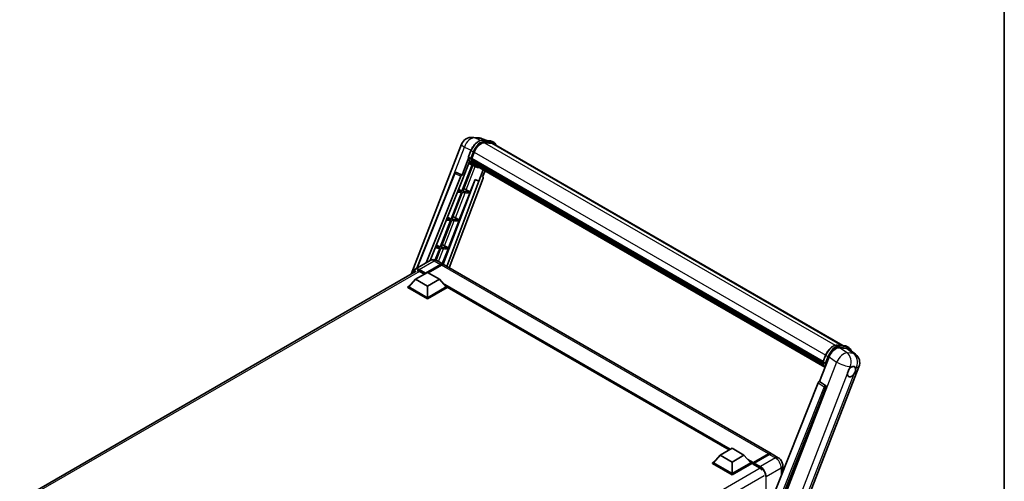
# Model space of a CAD drawing. Units: millimetres. Extents: x 0 to 13168, y 0 to 1827.
# Drawn here: x 1720 to 2346, y 519 to 812 of the extents above; entities that cross this region are included whole.
import ezdxf

# ---------------------------------------------------------------- set-up
doc = ezdxf.new("R2010")
doc.units = ezdxf.units.MM
doc.header["$LTSCALE"] = 6
for name, color, linetype, lineweight in [('Border (ISO)', 7, 'Continuous', 35), ('Visible (ISO)', 7, 'Continuous', 35), ('Visible Narrow (ISO)', 7, 'Continuous', 25)]:
    doc.layers.add(name, color=color, linetype=linetype, lineweight=lineweight)

# ---------------------------------------------------------------- blocks, each defined once
blk = doc.blocks.new('図面枠 tk図枠')
at = {"layer": 'Border (ISO)'}
blk.add_line((405.5, 289), (405.5, 8), dxfattribs=at)

msp = doc.modelspace()

# ---------------------------------------------------------------- linework, layer by layer
at = {"layer": 'Visible (ISO)'}
for p, q in [((1969.005, 650.3141), (2001.0186, 732.8244)), ((2008.0214, 737.1739), (2012.0705, 736.8123)), ((2017.0062, 735.0875), (2014.1214, 736.3021)), ((2014.4285, 735.3177), (2019.1525, 734.8958)), ((2020.175, 733.3785), (2015.5326, 733.7932)), ((2015.8147, 733.7817), (2020.5387, 733.3598)), ((2021.6078, 733.8109), (2020.3956, 734.5107)), ((2021.1792, 733.0685), (2243.2721, 604.8432)), ((2005.3547, 724.6852), (2006.9533, 728.8054)), ((2007.4389, 723.6721), (2009.0256, 727.7615)), ((2005.4485, 723.9984), (2001.2514, 713.1808)), ((2001.6046, 710.3208), (2006.0318, 721.7312)), ((2006.6829, 723.7993), (2005.4707, 724.4992)), ((2008.332, 719.3698), (2005.587, 720.5846)), ((2007.3966, 723.5386), (2230.831, 594.5387)), ((2007.5745, 723.2876), (2007.4017, 723.3874)), ((2007.4517, 723.7052), (2230.8939, 594.7008)), ((2008.057, 721.6675), (2007.8303, 721.7984)), ((2007.8347, 721.9038), (2231.107, 592.9974)), ((2007.8504, 722.22), (2231.0085, 593.3796)), ((2008.442, 720.896), (2231.381, 592.1821)), ((2008.8177, 720.3336), (2008.544, 720.4916)), ((2008.5499, 720.5455), (2231.5446, 591.7995)), ((1972.5177, 654.0018), (1996.6202, 714.3804)), ((1997.4925, 714.9164), (1997.5191, 714.914)), ((2001.2514, 713.1808), (1997.6801, 714.8699)), ((2007.6843, 719.6564), (2001.1861, 702.9082)), ((2001.711, 702.8613), (2008.1478, 719.4513)), ((2009.6156, 718.6279), (2008.4035, 719.3277)), ((2009.3831, 719.8337), (2231.7031, 591.4772)), ((2009.5207, 719.5051), (2231.9117, 591.1076)), ((2014.6665, 716.5342), (2011.899, 709.4013)), ((2014.3736, 712.0088), (2015.8617, 715.8441)), ((1978.4518, 657.4278), (2000.4212, 712.4628)), ((1980.9246, 658.8554), (2001.4736, 710.3325)), ((2009.6434, 710.3511), (1989.3369, 656.4627)), ((2012.03, 709.3896), (1991.5976, 655.1669)), ((2014.6098, 711.1956), (1993.1574, 654.2663)), ((2001.241, 713.1817), (2001.2514, 713.1808)), ((2001.4736, 710.3325), (2001.6046, 710.3208)), ((2006.435, 702.4394), (2009.5242, 710.4013)), ((2009.5242, 710.4013), (2011.899, 709.4013)), ((2011.899, 709.4013), (2012.03, 709.3896)), ((2014.3736, 712.0088), (2014.384, 712.0078)), ((2014.4776, 711.985), (2014.3803, 712.026)), ((2000.883, 702.1271), (1994.2918, 685.1392)), ((1994.8167, 685.0923), (2001.4079, 702.0802)), ((1998.2906, 702.3587), (2000.883, 702.1271)), ((2001.1861, 702.9082), (1998.602, 703.139)), ((1999.0252, 704.199), (2001.1861, 702.9082)), ((1999.5407, 684.6704), (2006.1319, 701.6583)), ((2001.4079, 702.0802), (2006.1319, 701.6583)), ((2006.435, 702.4394), (2001.711, 702.8613)), ((2003.946, 703.8544), (2006.435, 702.4394)), ((1993.9887, 684.3581), (1987.3975, 667.3702)), ((1987.9224, 667.3233), (1994.5136, 684.3112)), ((1991.2042, 684.6068), (1993.9887, 684.3581)), ((1994.2918, 685.1392), (1991.5157, 685.3871)), ((1991.9703, 686.526), (1994.2918, 685.1392)), ((1992.6464, 666.9014), (1999.2377, 683.8893)), ((1994.5136, 684.3112), (1999.2377, 683.8893)), ((1999.5407, 684.6704), (1994.8167, 685.0923)), ((1997.0517, 686.0854), (1999.5407, 684.6704)), ((1984.1179, 666.855), (1987.0945, 666.5891)), ((1987.0945, 666.5891), (1984.2501, 659.2583)), ((1987.3975, 667.3702), (1984.4294, 667.6353)), ((1984.7273, 659.0884), (1987.6193, 666.5422)), ((1984.9155, 668.8529), (1987.3975, 667.3702)), ((1987.6193, 666.5422), (1992.3434, 666.1203)), ((1992.6464, 666.9014), (1987.9224, 667.3233)), ((1988.7348, 656.8198), (1992.3434, 666.1203)), ((1990.1574, 668.3164), (1992.6464, 666.9014)), ((1980.9974, 658.8975), (1971.4515, 653.3861)), ((1985.2831, 658.8126), (1989.2227, 656.5381)), ((1720.0526, 506.5813), (1972.0943, 652.0977)), ((1971.75, 646.9552), (1979.3262, 651.3293)), ((1974.3259, 651.9067), (1977.3261, 650.1745)), ((1977.811, 650.5594), (1987.5084, 656.1583)), ((1977.9625, 650.8569), (1987.5084, 656.3682)), ((1979.3262, 651.3293), (1986.9023, 646.9552)), ((1988.1145, 656.0183), (1979.6595, 651.1368)), ((2197.7182, 536.1631), (1989.8288, 656.1881)), ((1971.75, 646.9552), (1967.4468, 642.1262)), ((1979.3262, 642.5811), (1971.75, 646.9552)), ((1977.811, 650.5594), (1977.811, 650.5944)), ((1977.9019, 650.507), (1977.811, 650.5594)), ((1986.9023, 646.9552), (1979.3262, 642.5811)), ((1986.9023, 646.9552), (1991.2056, 642.1262)), ((1966.8407, 642.1262), (1968.0891, 642.847)), ((1966.8407, 641.6363), (1966.8407, 642.1262)), ((1979.3262, 634.9177), (1966.8407, 642.1262)), ((1979.3262, 634.4278), (1966.8407, 641.6363)), ((1979.3262, 635.2676), (1967.4468, 642.1262)), ((1979.3262, 642.5811), (1979.3262, 635.2676)), ((1991.2056, 642.1262), (1979.3262, 635.2676)), ((1991.8117, 642.1262), (1979.3262, 634.9177)), ((1991.8117, 641.6363), (1979.3262, 634.4278)), ((1990.5633, 642.847), (1991.8117, 642.1262)), ((1991.8117, 641.6363), (1991.8117, 642.1262)), ((2171.0892, 538.5103), (1991.8117, 642.0163)), ((1979.3262, 634.4278), (1979.3262, 634.9177)), ((2239.8945, 605.1448), (2244.6185, 604.7229)), ((2241.2041, 603.454), (2245.9601, 603.0293)), ((2245.8617, 604.3378), (2247.0738, 603.638)), ((2247.2246, 602.5448), (2251.4342, 599.2779)), ((2228.5357, 581.9581), (2234.6058, 597.603)), ((2230.8208, 594.5123), (2232.4194, 598.6325)), ((2201.093, 455.9926), (2253.6229, 591.3803)), ((2230.9367, 594.3263), (2232.1489, 593.6264)), ((2227.7055, 581.2402), (2178.9715, 459.1574)), ((2186.2984, 458.8563), (2232.6365, 578.2859)), ((2228.5357, 581.9581), (2228.5253, 581.959)), ((2232.3432, 579.3871), (2228.5357, 581.9581)), ((2165.3357, 535.1885), (2172.9118, 539.5626)), ((2172.9118, 539.5626), (2180.488, 535.1885)), ((2165.3357, 535.1885), (2161.0324, 530.3595)), ((2172.9118, 530.8144), (2165.3357, 535.1885)), ((2180.488, 535.1885), (2172.9118, 530.8144)), ((2180.488, 535.1885), (2184.7912, 530.3595)), ((2186.3508, 530.1077), (2196.0483, 535.7065)), ((2186.4883, 530.4995), (2196.0039, 535.9933)), ((2196.61, 535.6434), (2187.0641, 530.132)), ((2202.2639, 533.5387), (2198.3243, 535.8132)), ((2160.4263, 530.3595), (2161.6747, 531.0802)), ((2160.4263, 529.8696), (2160.4263, 530.3595)), ((2172.9118, 523.151), (2160.4263, 530.3595)), ((2172.9118, 522.6611), (2160.4263, 529.8696)), ((2172.9118, 523.5009), (2161.0324, 530.3595)), ((2172.9118, 530.8144), (2172.9118, 523.5009)), ((2184.7912, 530.3595), (2172.9118, 523.5009)), ((2185.3973, 530.3595), (2172.9118, 523.151)), ((2185.3973, 529.8696), (2172.9118, 522.6611)), ((2184.1489, 531.0802), (2185.3973, 530.3595)), ((2185.3973, 529.8696), (2185.3973, 530.3595)), ((2186.3064, 529.7246), (2185.3973, 530.2495)), ((2186.3064, 529.8696), (2186.3064, 530.1845)), ((2186.3064, 529.5197), (2186.3064, 530.0096)), ((2186.3064, 529.5197), (2190.3976, 527.1577)), ((2186.9125, 529.8346), (2186.458, 530.097)), ((2186.9125, 529.8696), (2186.9125, 529.8346)), ((2205.1904, 528.4699), (2205.1904, 524.8379)), ((2172.9118, 522.6611), (2172.9118, 523.151))]:
    msp.add_line(p, q, dxfattribs=at)
for centre, radius, start, end in [((2007.4114, 730.344), 6.8571, 84.8960906, 158.7939769), ((2011.4604, 729.9823), 6.8571, 67.1663583, 84.8960906), ((1997.4163, 714.0627), 0.8571, 84.8960906, 158.2387002), ((2247.23, 593.8607), 6.8571, 338.7939769, 52.1857522)]:
    msp.add_arc(centre, radius, start, end, dxfattribs=at)
for centre, major_axis, ratio, start_param, end_param in [((2013.3297, 727.3771), (3.5143, 6.0869), 0.57735027, 0.26179939, 1.83259571), ((2017.7506, 727.1301), (3.4286, 5.9385), 0.57735027, 0, 0.26179939), ((2018.0537, 726.9551), (3.5143, 6.0869), 0.57735027, 6.06187086, 6.54498469), ((2017.7506, 727.1301), (3.5143, 6.0869), 0.57735027, 6.06187086, 6.24005567), ((2015.3947, 732.1368), (-7.2943, -12.6341), 0.57735027, 5.93096438, 6.30366314), ((2007.6509, 723.6194), (-0.1843, -0.3192), 0.57735027, 4.87693346, 6.77119455), ((2016.9099, 731.2619), (-6.8657, -11.8918), 0.57735027, 5.69863493, 5.7149654), ((2017.213, 731.087), (6.9514, 12.0402), 0.57735027, 2.5543424, 2.68164536), ((2008.0889, 721.9846), (-0.1843, -0.3192), 0.57735027, 4.74797851, 6.94572748), ((2016.9099, 731.2619), (-6.8657, -11.8918), 0.57735027, 5.88216923, 5.89997857), ((2017.213, 731.087), (-6.9514, -12.0402), 0.57735027, 5.87046798, 5.99777094), ((2008.8042, 720.6264), (-0.1843, -0.3192), 0.57735027, 4.92251144, 7.1202604), ((2017.213, 731.087), (-6.9514, -12.0402), 0.57735027, 6.0450009, 6.17230386), ((2016.9099, 731.2619), (-6.8657, -11.8918), 0.57735027, 6.084277, 6.18156167), ((1997.4271, 714.0617), (0.1109, 0.8503), 0.73761003, 6.04950114, 6.31311409), ((2009.472, 719.7609), (-0.0986, -0.1707), 0.57735027, 4.61794393, 5.13932199), ((2009.775, 719.5859), (-0.1843, -0.3192), 0.57735027, 5.09704436, 7.28961151), ((2009.472, 719.7609), (-0.1843, -0.3192), 0.57735027, 0.96529558, 1.00642621), ((2017.213, 731.087), (-6.9514, -12.0402), 0.57735027, 6.22138854, 6.34498207), ((2016.9099, 731.2619), (-6.9514, -12.0402), 0.57735027, 0.0217991, 0.06179676), ((2010.9718, 718.895), (-0.1843, -0.3192), 0.57735027, 5.2767591, 7.28961151), ((2010.6687, 719.07), (-0.1843, -0.3192), 0.57735027, 0.96529558, 1.00642621), ((2000.9408, 712.3973), (0.4252, 0.7462), 0.5794272, 0.25896112, 1.80620149), ((2014.0758, 711.2241), (-0.4351, -0.7441), 0.57511278, 1.85878508, 3.40602546), ((2002.0639, 703.9144), (-3.1784, 1.2865), 0.22135844, 4.17094547, 4.70044469), ((1995.1696, 686.1454), (-3.1784, 1.2865), 0.22135844, 4.17094547, 4.70044469), ((1988.2753, 668.3764), (-3.1784, 1.2865), 0.22135844, 4.17094547, 4.70044469), ((1974.3259, 648.5824), (-2.0357, 3.526), 0.57735027, 5.49778714, 6.06759905), ((1987.5084, 653.5688), (1.7143, 2.9692), 0.57735027, 6.10547471, 7.06858347), ((1987.5084, 653.5688), (1.5857, 2.7465), 0.57735027, 0.02962637, 0.78539816), ((1988.1145, 653.2189), (1.7143, 2.9692), 0.57735027, 0, 0.78539816), ((1977.9625, 650.6819), (0.1071, 0.1856), 0.57735027, 0.78539816, 2.35619449), ((2238.8025, 597.1789), (-3.401, -5.9695), 0.57952204, 3.40056789, 4.96376802), ((2243.4944, 596.7598), (3.4819, 5.9529), 0.57513686, 6.20770977, 6.54772141), ((2248.8854, 588.2296), (1.8214, 3.1548), 0.57735027, 0.6952205, 1.3991746), ((2248.8854, 588.2296), (1.8214, 3.1548), 0.57735027, 5.40760948, 6.11156358), ((2248.8854, 588.2296), (-1.8214, -3.1548), 0.57735027, 5.40760948, 7.68235991), ((2228.2251, 581.1747), (-0.4252, -0.7462), 0.5794272, 3.40055377, 4.94779415), ((2231.9845, 578.6399), (-0.023, -0.8573), 0.83822063, 1.16770984, 2.6512397), ((2196.0039, 533.1939), (1.7143, 2.9692), 0.57735027, 6.10547471, 7.06858347), ((2196.61, 532.844), (1.7143, 2.9692), 0.57735027, 0, 0.78539816), ((2186.4883, 530.2895), (0.1286, 0.2227), 0.57735027, 0.78539816, 2.35619449), ((2186.458, 529.9221), (-0.1071, 0.1856), 0.57735027, 5.49778714, 7.06858347), ((2187.0641, 529.9571), (-0.1071, -0.1856), 0.57735027, 3.92699082, 5.49778714), ((2190.3976, 523.8333), (2.0357, -3.526), 0.57735027, 1.78638258, 2.35619449)]:
    msp.add_ellipse(centre, major_axis=major_axis, ratio=ratio, start_param=start_param, end_param=end_param, dxfattribs=at)
for points, knots in [([(2006.9533, 728.8054), (2007.2329, 729.5259), (2007.5882, 730.2374), (2008.4173, 731.5782), (2008.891, 732.2072), (2009.915, 733.3249), (2010.4651, 733.8134), (2011.5959, 734.6035), (2012.1765, 734.9053), (2013.3246, 735.2863), (2013.893, 735.3655), (2014.4285, 735.3177)], [6.28318531, 6.28318531, 6.28318531, 6.28318531, 6.59734457, 6.59734457, 6.91150384, 6.91150384, 7.2256631, 7.2256631, 7.53982237, 7.53982237, 7.85398163, 7.85398163, 7.85398163, 7.85398163]), ([(2019.1525, 734.8958), (2019.2417, 734.8878), (2019.33, 734.8763), (2019.5043, 734.8462), (2019.5904, 734.8277), (2019.7598, 734.7834), (2019.8431, 734.7576), (2020.0067, 734.6991), (2020.087, 734.6663), (2020.244, 734.5937), (2020.3208, 734.5539), (2020.3956, 734.5107)], [1.570796327, 1.570796327, 1.570796327, 1.570796327, 1.623156204, 1.623156204, 1.675516082, 1.675516082, 1.727875959, 1.727875959, 1.780235837, 1.780235837, 1.832595715, 1.832595715, 1.832595715, 1.832595715]), ([(2023.0346, 731.9973), (2022.9144, 732.3381), (2022.7569, 732.6507), (2022.3052, 733.2933), (2021.9818, 733.5949), (2021.6078, 733.8109)], [3.991574901, 3.991574901, 3.991574901, 3.991574901, 4.188790205, 4.188790205, 4.450589593, 4.450589593, 4.450589593, 4.450589593]), ([(2005.3547, 724.6852), (2005.3499, 724.6727), (2005.3477, 724.6597), (2005.3498, 724.6212), (2005.3612, 724.5951), (2005.4034, 724.5447), (2005.4332, 724.5208), (2005.4707, 724.4992)], [-0.047751254, -0.047751254, -0.047751254, -0.047751254, -0.0376220805, -0.0376220805, -0.0185556094, -0.0185556094, 0, 0, 0, 0]), ([(2008.4035, 719.3277), (2008.0679, 719.5215), (2007.7543, 719.7532), (2007.1784, 720.2864), (2006.9161, 720.5877), (2006.4474, 721.2522), (2006.2409, 721.6153), (2005.8859, 722.3955), (2005.7373, 722.8126), (2005.4991, 723.6931), (2005.4093, 724.1566), (2005.3491, 724.6395)], [4.974188368, 4.974188368, 4.974188368, 4.974188368, 5.104549002, 5.104549002, 5.234909635, 5.234909635, 5.365270269, 5.365270269, 5.495630902, 5.495630902, 5.625991536, 5.625991536, 5.625991536, 5.625991536]), ([(2006.6829, 723.7993), (2006.7204, 723.7777), (2006.7646, 723.7588), (2006.8632, 723.728), (2006.9166, 723.7166), (2007.0277, 723.7027), (2007.0843, 723.7008), (2007.1674, 723.7059), (2007.1962, 723.7094), (2007.2502, 723.7194), (2007.2754, 723.726), (2007.2989, 723.7342), (2007.2996, 723.7344), (2007.3003, 723.7346)], [-0.0807455701, -0.0807455701, -0.0807455701, -0.0807455701, -0.0621538264, -0.0621538264, -0.0430502261, -0.0430502261, -0.0228675214, -0.0228675214, -0.011463002, -0.011463002, 0, 0, 0.0003347789, 0.0003347789, 0.0003347789, 0.0003347789]), ([(2009.6156, 718.6279), (2010.22, 718.2789), (2010.8955, 718.0544), (2011.8348, 717.9308), (2012.0585, 717.9138), (2012.2857, 717.9088)], [1.308996939, 1.308996939, 1.308996939, 1.308996939, 1.543772585, 1.543772585, 1.615404026, 1.615404026, 1.615404026, 1.615404026]), ([(1985.2831, 658.8126), (1985.085, 658.927), (1984.871, 659.0328), (1984.4036, 659.2172), (1984.1498, 659.2959), (1983.5975, 659.4075), (1983.2984, 659.4404), (1982.6632, 659.4334), (1982.3268, 659.3928), (1981.6505, 659.2159), (1981.3116, 659.0789), (1980.9974, 658.8975)], [3.141592654, 3.141592654, 3.141592654, 3.141592654, 3.298672286, 3.298672286, 3.455751919, 3.455751919, 3.612831552, 3.612831552, 3.769911184, 3.769911184, 3.926990817, 3.926990817, 3.926990817, 3.926990817]), ([(1970.3254, 651.0764), (1970.3302, 651.25), (1970.3447, 651.4185), (1970.3991, 651.7837), (1970.4445, 651.9768), (1970.5661, 652.3386), (1970.6422, 652.5072), (1970.8245, 652.8151), (1970.9307, 652.9543), (1971.1713, 653.1978), (1971.3056, 653.3019), (1971.4515, 653.3861)], [1.602386081, 1.602386081, 1.602386081, 1.602386081, 1.727875959, 1.727875959, 1.884955592, 1.884955592, 2.042035225, 2.042035225, 2.199114858, 2.199114858, 2.35619449, 2.35619449, 2.35619449, 2.35619449]), ([(2232.4194, 598.6325), (2232.6989, 599.353), (2233.0542, 600.0646), (2233.8834, 601.4053), (2234.3571, 602.0344), (2235.3811, 603.152), (2235.9311, 603.6405), (2237.0619, 604.4306), (2237.6426, 604.7324), (2238.7906, 605.1134), (2239.359, 605.1927), (2239.8945, 605.1448)], [3.14159265, 3.14159265, 3.14159265, 3.14159265, 3.45575192, 3.45575192, 3.76991118, 3.76991118, 4.08407045, 4.08407045, 4.39822972, 4.39822972, 4.71238898, 4.71238898, 4.71238898, 4.71238898]), ([(2244.6185, 604.7229), (2244.7078, 604.7149), (2244.7961, 604.7034), (2244.9704, 604.6734), (2245.0564, 604.6548), (2245.2258, 604.6105), (2245.3092, 604.5847), (2245.4728, 604.5262), (2245.5531, 604.4934), (2245.7101, 604.4208), (2245.7869, 604.381), (2245.8617, 604.3378)], [4.71238898, 4.71238898, 4.71238898, 4.71238898, 4.764748858, 4.764748858, 4.817108736, 4.817108736, 4.869468613, 4.869468613, 4.921828491, 4.921828491, 4.974188368, 4.974188368, 4.974188368, 4.974188368]), ([(2248.6098, 601.4697), (2248.6089, 601.4734), (2248.6079, 601.4771), (2248.4794, 601.9568), (2248.2865, 602.3874), (2247.7712, 603.1205), (2247.4478, 603.422), (2247.0738, 603.638)], [0.783371756, 0.783371756, 0.783371756, 0.783371756, 0.785398163, 0.785398163, 1.047197551, 1.047197551, 1.308996939, 1.308996939, 1.308996939, 1.308996939]), ([(2230.8208, 594.5123), (2230.8159, 594.4999), (2230.8138, 594.4869), (2230.8158, 594.4483), (2230.8272, 594.4223), (2230.8694, 594.3718), (2230.8993, 594.3479), (2230.9367, 594.3263)], [-0.047751254, -0.047751254, -0.047751254, -0.047751254, -0.0376220805, -0.0376220805, -0.0185556094, -0.0185556094, 0, 0, 0, 0]), ([(2232.0193, 590.9366), (2231.8372, 591.216), (2231.6738, 591.5154), (2231.3519, 592.2226), (2231.2034, 592.6397), (2230.9651, 593.5202), (2230.8754, 593.9837), (2230.8151, 594.4666)], [2.117683077, 2.117683077, 2.117683077, 2.117683077, 2.223677615, 2.223677615, 2.354038249, 2.354038249, 2.484398882, 2.484398882, 2.484398882, 2.484398882]), ([(2232.7663, 593.5618), (2232.7656, 593.5615), (2232.765, 593.5613), (2232.7414, 593.5531), (2232.7162, 593.5465), (2232.6622, 593.5365), (2232.6335, 593.533), (2232.5503, 593.5279), (2232.4937, 593.5298), (2232.3826, 593.5437), (2232.3292, 593.5551), (2232.2306, 593.5859), (2232.1864, 593.6048), (2232.1489, 593.6264)], [-0.0003347789, -0.0003347789, -0.0003347789, -0.0003347789, 0, 0, 0.011463002, 0.011463002, 0.0228675214, 0.0228675214, 0.0430502261, 0.0430502261, 0.0621538264, 0.0621538264, 0.0807455701, 0.0807455701, 0.0807455701, 0.0807455701]), ([(2246.32, 587.0163), (2246.3251, 587.0849), (2246.332, 587.1546), (2246.3892, 587.6215), (2246.4981, 588.0438), (2246.7994, 588.8205), (2247.0132, 589.2298), (2247.3093, 589.6735), (2247.3551, 589.7396), (2247.4018, 589.8045)], [4.535339596, 4.535339596, 4.535339596, 4.535339596, 4.561894963, 4.561894963, 4.711051305, 4.711051305, 4.860207647, 4.860207647, 4.886763014, 4.886763014, 4.886763014, 4.886763014]), ([(2249.1174, 591.3258), (2249.1742, 591.3527), (2249.2308, 591.3774), (2249.6028, 591.5261), (2249.9065, 591.5757), (2250.4285, 591.5291), (2250.6836, 591.4296), (2250.9236, 591.2262), (2250.9582, 591.1933), (2250.9911, 591.1584)], [4.535339596, 4.535339596, 4.535339596, 4.535339596, 4.561894963, 4.561894963, 4.711051305, 4.711051305, 4.860207647, 4.860207647, 4.886763014, 4.886763014, 4.886763014, 4.886763014]), ([(2251.4508, 589.4428), (2251.4457, 589.3742), (2251.4385, 589.3047), (2251.3775, 588.84), (2251.261, 588.422), (2250.9597, 587.6454), (2250.7535, 587.2317), (2250.4612, 586.7858), (2250.4157, 586.7195), (2250.369, 586.6546)], [4.535339596, 4.535339596, 4.535339596, 4.535339596, 4.561894963, 4.561894963, 4.711051305, 4.711051305, 4.860207647, 4.860207647, 4.886763014, 4.886763014, 4.886763014, 4.886763014]), ([(2196.0483, 535.7065), (2196.1662, 535.7746), (2196.2851, 535.8325), (2196.5227, 535.9263), (2196.6415, 535.9621), (2196.8767, 536.0096), (2196.9932, 536.0214), (2197.221, 536.0188), (2197.3322, 536.0046), (2197.4572, 535.9719), (2197.4755, 535.9666), (2197.4937, 535.961)], [1.570796327, 1.570796327, 1.570796327, 1.570796327, 1.727875959, 1.727875959, 1.884955592, 1.884955592, 2.042035225, 2.042035225, 2.199114858, 2.199114858, 2.226350272, 2.226350272, 2.226350272, 2.226350272]), ([(2205.1904, 528.4699), (2205.1904, 528.9274), (2205.1305, 529.3477), (2204.939, 530.1389), (2204.8062, 530.5101), (2204.4804, 531.216), (2204.2871, 531.5507), (2203.8386, 532.1859), (2203.5836, 532.4865), (2202.9942, 533.048), (2202.6601, 533.3099), (2202.2639, 533.5387)], [4.71238898, 4.71238898, 4.71238898, 4.71238898, 5.02654825, 5.02654825, 5.34070751, 5.34070751, 5.65486678, 5.65486678, 5.96902604, 5.96902604, 6.28318531, 6.28318531, 6.28318531, 6.28318531])]:
    msp.add_open_spline(points, degree=3, knots=knots, dxfattribs=at)
at = {"layer": 'Visible Narrow (ISO)'}
for p, q in [((2009.4039, 736.8126), (2013.453, 736.451)), ((2012.9209, 735.1491), (2009.4039, 736.8126)), ((2013.453, 736.451), (2016.6065, 735.1232)), ((2014.5419, 735.2814), (2019.2659, 734.8594)), ((2015.754, 734.5815), (2014.5419, 735.2814)), ((2015.4656, 733.792), (2238.5178, 605.0128)), ((2020.4781, 734.1596), (2015.754, 734.5815)), ((2015.9056, 734.016), (2020.6296, 733.5941)), ((2020.4781, 734.1596), (2019.2659, 734.8594)), ((2020.175, 733.3785), (2242.7193, 604.8925)), ((1987.777, 692.2275), (2002.8057, 730.9616)), ((2002.8057, 730.9616), (2007.0182, 728.9691)), ((2005.4707, 724.4992), (2007.0904, 728.6738)), ((2008.3026, 727.974), (2006.6829, 723.7993)), ((2008.3026, 727.974), (2007.0904, 728.6738)), ((2007.3003, 723.7346), (2008.8681, 727.7755)), ((2009.0419, 727.8033), (2232.4851, 598.7983)), ((1972.9288, 654.2391), (1996.8455, 714.1524)), ((1996.8455, 714.1524), (2000.4212, 712.4628)), ((2001.241, 713.1817), (1997.6653, 714.8712)), ((1997.6653, 714.8712), (1997.6801, 714.8699)), ((2003.946, 703.8544), (2009.6668, 718.5988)), ((2014.3748, 712.0117), (2014.384, 712.0078)), ((1997.0517, 686.0854), (2003.1957, 701.9206)), ((1990.1574, 668.3164), (1996.3014, 684.1516)), ((1986.2528, 658.2527), (1989.4071, 666.3826)), ((1974.0229, 653.1314), (1983.5688, 658.6428)), ((1983.5688, 658.6428), (1987.5084, 656.3682)), ((1974.1702, 651.9917), (1721.2827, 505.9871)), ((1973.8714, 652.869), (1977.811, 650.5944)), ((1977.9625, 650.8569), (1974.0229, 653.1314)), ((1987.9327, 655.9133), (1987.5084, 656.1583)), ((2196.0039, 535.9933), (1988.1145, 656.0183)), ((2171.8512, 538.9502), (1989.1503, 644.4326)), ((2171.4875, 538.7402), (1989.921, 643.5677)), ((2171.2148, 538.5828), (1990.4991, 642.919)), ((2240.0079, 605.1085), (2244.7319, 604.6866)), ((2240.0079, 605.1085), (2241.2201, 604.4086)), ((2246.0187, 600.203), (2241.2041, 603.454)), ((2245.9441, 603.9867), (2241.2201, 604.4086)), ((2241.3716, 603.8431), (2246.0956, 603.4212)), ((2244.7319, 604.6866), (2245.9441, 603.9867)), ((2245.9601, 603.0293), (2250.0678, 599.8414)), ((2230.9367, 594.3263), (2232.5565, 598.5009)), ((2233.7687, 597.8011), (2232.1489, 593.6264)), ((2232.5565, 598.5009), (2233.7687, 597.8011)), ((2232.7663, 593.5618), (2234.3342, 597.6027)), ((2234.6058, 597.603), (2239.4205, 594.352)), ((2250.0678, 599.8414), (2246.0187, 600.203)), ((2239.4205, 594.352), (2186.7435, 458.5849)), ((2247.4018, 589.8045), (2248.0297, 591.4229)), ((2248.0297, 591.4229), (2249.1174, 591.3258)), ((2250.9911, 591.1584), (2252.0788, 591.0613)), ((2252.0788, 591.0613), (2251.4508, 589.4428)), ((2195.5935, 456.2763), (2246.32, 587.0163)), ((2250.369, 586.6546), (2199.6425, 455.9147)), ((2231.5085, 578.6696), (2182.8781, 456.8462)), ((2184.2589, 457.2431), (2232.5798, 578.2909)), ((2227.7055, 581.2402), (2231.5085, 578.6696)), ((2232.3284, 579.3885), (2228.5253, 581.959)), ((2232.3432, 579.3871), (2232.3284, 579.3885)), ((2232.5798, 578.2909), (2232.6365, 578.2859)), ((2186.4883, 530.4995), (2182.7359, 532.6659)), ((2186.458, 530.097), (2196.1554, 535.6959)), ((2200.5496, 533.3689), (2191.0037, 527.8575)), ((2196.1554, 535.6959), (2196.4282, 535.5384)), ((2196.61, 535.6434), (2200.5496, 533.3689)), ((2190.8208, 526.8771), (1937.9569, 380.8861)), ((2186.3064, 530.1845), (2183.5067, 531.801)), ((2186.3064, 529.8696), (2184.0847, 531.1523)), ((2186.9125, 529.8696), (2190.8521, 527.5951)), ((2191.0037, 527.8575), (2187.0641, 530.132)), ((2194.6402, 521.5588), (2204.1861, 527.0702)), ((2204.1861, 527.0702), (2204.1861, 522.3223)), ((2193.428, 522.0837), (1940.8097, 376.2345)), ((2194.3372, 521.5588), (2194.3372, 497.6497)), ((2194.6402, 498.4089), (2194.6402, 521.5588))]:
    msp.add_line(p, q, dxfattribs=at)
for centre, major_axis, ratio, start_param, end_param in [((2007.4114, 730.344), (-6.3928, 2.4804), 0.21132487, 0, 0.85161555), ((2007.4114, 730.344), (2.9319, 6.1987), 0.65980777, 0.21484297, 1.7780431), ((2011.8144, 728.2519), (3.8571, 6.6808), 0.57735027, 0.26179939, 1.83259571), ((2007.4114, 730.344), (0.61, 6.83), 0.78867513, 6.01957236, 6.28318531), ((2013.0266, 727.552), (3.8571, 6.6808), 0.57735027, 0.26179939, 1.83259571), ((2013.3297, 727.3771), (3.6429, 6.3096), 0.57735027, 0.26179939, 1.83259571), ((2011.4604, 729.9823), (0.61, 6.83), 0.78867513, 6.01957236, 6.28318531), ((2011.4604, 729.9823), (2.661, 6.3198), 0.52285182, 0, 0.18906056), ((2014.3903, 734.8908), (0.0381, 0.4269), 0.78867513, 5.9323059, 6.28318531), ((2015.6025, 734.191), (0.0381, 0.4269), 0.78867513, 4.36150957, 5.9323059), ((2019.1144, 734.4689), (0.0381, 0.4269), 0.78867513, 5.9323059, 6.28318531), ((2016.5385, 727.8299), (3.8571, 6.6808), 0.57735027, 0, 0.26179939), ((2020.3265, 733.7691), (0.0381, 0.4269), 0.78867513, 4.36150957, 5.9323059), ((2017.7506, 727.1301), (3.8571, 6.6808), 0.57735027, 0, 0.26179939), ((2018.0537, 726.9551), (3.6429, 6.3096), 0.57735027, 5.93848413, 6.54498469), ((2007.3529, 728.6504), (-0.3996, 0.155), 0.21132487, 0, 0.93888201), ((2008.5651, 727.9505), (0.3996, -0.155), 0.21132487, 4.08047467, 5.65127099), ((2015.6977, 731.9618), (-7.2943, -12.6341), 0.57735027, 5.62896416, 6.28318531), ((2016.9099, 731.2619), (-7.2943, -12.6341), 0.57735027, 5.62896416, 6.28318531), ((2017.213, 731.087), (-7.08, -12.2629), 0.57735027, 5.63917515, 6.48369071), ((1997.4163, 714.0627), (-0.7961, 0.3178), 0.19861581, 0, 0.8536021), ((1997.4163, 714.0627), (0.3662, 0.775), 0.65879397, 0.21458513, 1.76182551), ((1997.4163, 714.0627), (0.0763, 0.8537), 0.78867513, 6.01957236, 6.28318531), ((1983.5688, 654.4436), (-2.5714, 4.4538), 0.57735027, 5.49778714, 6.28318531), ((1983.5688, 655.8433), (1.7143, 2.9692), 0.57735027, 0, 0.78539816), ((1973.8714, 648.8448), (-2.4643, 4.2683), 0.57735027, 5.49778714, 7.00309553), ((1974.0229, 648.9323), (-2.5714, 4.4538), 0.57735027, 5.49778714, 6.28318531), ((1974.0229, 652.9565), (0.1071, 0.1856), 0.57735027, 0.78539816, 2.35619449), ((2237.2805, 598.079), (3.8571, 6.6808), 0.57735027, 0.26179939, 1.83259571), ((2238.4927, 597.3791), (3.8571, 6.6808), 0.57735027, 0.26179939, 1.83259571), ((2238.7957, 597.2042), (3.6429, 6.3096), 0.57735027, 0.26179939, 1.83259571), ((2239.8564, 604.718), (0.0381, 0.4269), 0.78867513, 5.9323059, 6.28318531), ((2241.0686, 604.0181), (0.0381, 0.4269), 0.78867513, 4.36150957, 5.9323059), ((2244.5804, 604.296), (0.0381, 0.4269), 0.78867513, 5.9323059, 6.28318531), ((2242.0045, 597.6571), (3.8571, 6.6808), 0.57735027, 0, 0.26179939), ((2245.7926, 603.5962), (0.0381, 0.4269), 0.78867513, 4.36150957, 5.9323059), ((2243.2167, 596.9572), (3.8571, 6.6808), 0.57735027, 0, 0.26179939), ((2243.5197, 596.7822), (3.6429, 6.3096), 0.57735027, 5.86317441, 6.54498469), ((2232.8189, 598.4775), (-0.3996, 0.155), 0.21132487, 0, 0.93888201), ((2234.0311, 597.7776), (0.3996, -0.155), 0.21132487, 4.08047467, 5.65127099), ((2243.181, 594.2223), (3.8373, 5.6829), 0.48615458, 0.3031075, 1.86630763), ((2243.181, 594.2223), (0.61, 6.83), 0.78867513, 4.36150957, 5.84503943), ((2247.23, 593.8607), (-0.61, -6.83), 0.78867513, 1.21991692, 2.70344678), ((2247.23, 593.8607), (4.2041, 5.4172), 0.62311053, 0, 0.34001164), ((2241.1638, 601.7889), (-7.2943, -12.6341), 0.57735027, 5.62896416, 5.98192027), ((2242.376, 601.0891), (-7.2943, -12.6341), 0.57735027, 5.62896416, 5.77753779), ((2242.679, 600.9141), (7.08, 12.2629), 0.57735027, 2.4975825, 2.54520482), ((2243.181, 594.2223), (6.3928, -2.4804), 0.21132487, 4.16774113, 5.65127099), ((2247.23, 593.8607), (6.3928, -2.4804), 0.21132487, 5.65127099, 6.28318531), ((2231.9737, 578.6409), (0.48, 0.7101), 0.48730512, 0.3033371, 1.85057748), ((2231.9737, 578.6409), (0.7961, -0.3178), 0.19861581, 4.16972768, 5.65325754), ((2231.9737, 578.6409), (0.0763, 0.8537), 0.78867513, 4.36150957, 5.84503943), ((2196.1554, 535.5209), (-0.1071, 0.1856), 0.57735027, 5.49778714, 6.28318531), ((2196.1554, 533.1064), (1.5857, 2.7465), 0.57735027, 0.15155638, 0.78539816), ((2200.5496, 530.5694), (1.7143, 2.9692), 0.57735027, 0, 0.78539816), ((2200.5496, 529.1697), (2.5714, -4.4538), 0.57735027, 0.78539816, 2.35619449), ((2191.0037, 527.6825), (0.1071, 0.1856), 0.57735027, 0.78539816, 2.35619449), ((2190.8521, 523.5709), (2.4643, -4.2683), 0.57735027, 0.78539816, 2.35619449), ((2191.0037, 523.6584), (-2.5714, 4.4538), 0.57735027, 3.92699082, 5.49778714), ((2201.7618, 528.4699), (3.4286, 0), 0.57735027, 5.49778714, 6.28318531), ((2194.4887, 521.6463), (0.2143, 0), 0.57735027, 3.92699082, 5.49778714)]:
    msp.add_ellipse(centre, major_axis=major_axis, ratio=ratio, start_param=start_param, end_param=end_param, dxfattribs=at)

# ---------------------------------------------------------------- block references
at = {"xscale": 6, "yscale": 6, "zscale": 6}
msp.add_blockref('図面枠 tk図枠', (-87, -48), dxfattribs=at)

doc.saveas('drawing.dxf')
